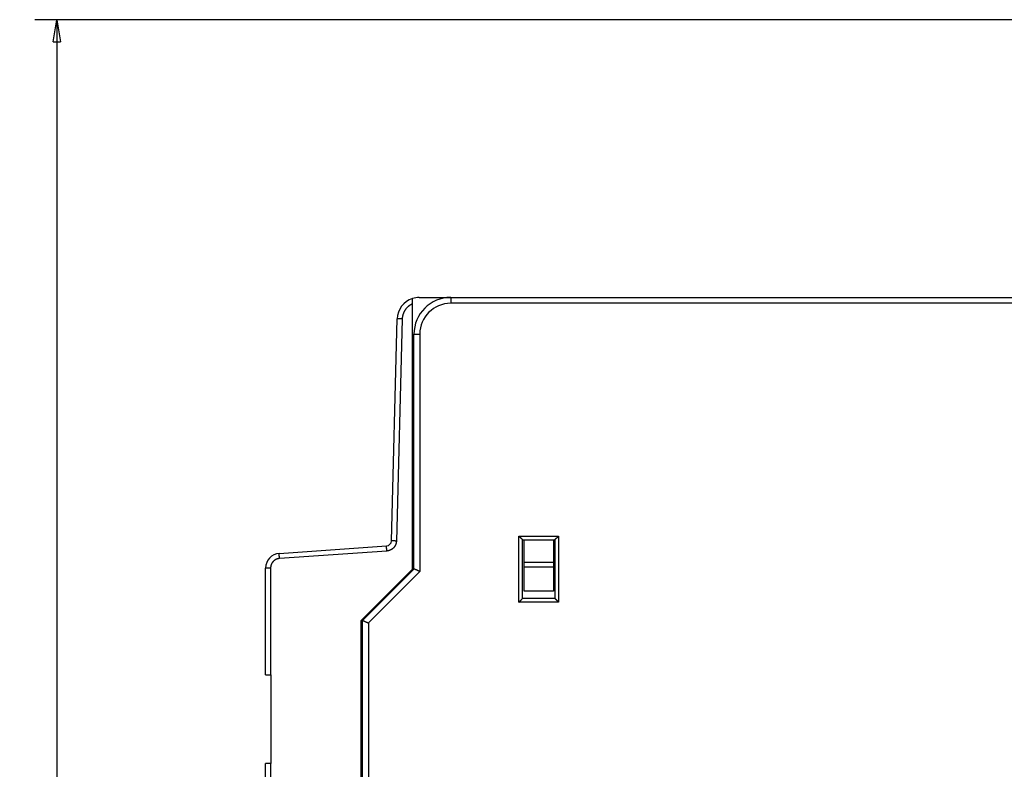
# Model space of a CAD drawing. Extents: x 201 to 1189, y 0 to 758.
# Drawn here: x 201 to 336, y 305 to 407 of the extents above; entities that cross this region are included whole.
import ezdxf

# ---------------------------------------------------------------- set-up
doc = ezdxf.new("R2010")
doc.units = 0
doc.linetypes.add('HIDDENNEW0', pattern=[4.5, 1.5, -1.5, 1.5])
for name, color, linetype in [('5', 7, 'CONTINUOUS'), ('MUOTOVIIVAT', 40, 'HIDDENNEW0'), ('TANGVIIVATNONDEF', 3, 'HIDDENNEW0')]:
    doc.layers.add(name, color=color, linetype=linetype)
doc.styles.get("Standard").update_dxf_attribs({"font": 'monotxt.shx'})
doc.dimstyles.new('DSTYLE2', dxfattribs={"dimtxt": 3, "dimasz": 3, "dimexe": 3, "dimexo": 0, "dimgap": 2, "dimtad": 1, "dimrnd": 0.1, "dimzin": 3, "dimcen": 0.09, "dimazin": 3, "dimtp": 1, "dimtm": 1, "dimtfac": 1, "dimtofl": 0, "dimtmove": 0, "dimatfit": 3})

# ---------------------------------------------------------------- blocks, each defined once
blk = doc.blocks.new('_AH1')
at = {"color": 0, "linetype": 'CONTINUOUS'}
for p, q in [((-1, 0.166667), (0, 0)), ((-1, 0.166667), (-1, -0.166667)), ((0, 0), (-1, -0.166667)), ((0, 0), (-1, 0))]:
    blk.add_line(p, q, dxfattribs=at)
blk = doc.blocks.new('*D6733')
at = {"layer": '5', "color": 1, "linetype": 'CONTINUOUS'}
for p, q in [((413.71157, 407.29018), (203.50674, 407.29018)), ((206.50674, 407.29018), (206.50674, 254.45862)), ((206.50674, 101.62707), (206.50674, 254.45862)), ((413.71157, 101.62707), (203.50674, 101.62707))]:
    blk.add_line(p, q, dxfattribs=at)
at = {"layer": '5', "color": 1, "xscale": 3, "yscale": 3, "zscale": 3}
for p, rotation in [((206.50674, 407.29018), 90), ((206.50674, 101.62707), 270)]:
    blk.add_blockref('_AH1', p, dxfattribs=dict(at, rotation=rotation))
at = {"layer": '5', "color": 1, "linetype": 'CONTINUOUS'}
blk.add_text('305,7', height=3, rotation=90, dxfattribs=at).set_placement((204.50574, 246.95862))

msp = doc.modelspace()

# ---------------------------------------------------------------- linework, layer by layer
at = {"layer": 'MUOTOVIIVAT', "color": 40, "linetype": 'CONTINUOUS'}
for p, q in [((254.94598, 368.57606), (254.94598, 369.31328)), ((255.86845, 369.45862), (260.14597, 369.45862)), ((260.14598, 369.45862), (349.84598, 369.45862)), ((254.94598, 332.45862), (254.94598, 368.57606)), ((252.07754, 336.29424), (252.86948, 366.53715)), ((255.14598, 332.45862), (255.14598, 364.45862)), ((255.146, 351.51403), (254.94598, 351.51403)), ((255.146, 350.0403), (254.94598, 350.0403)), ((254.94598, 345.15862), (255.146, 345.15862)), ((254.94598, 344.89413), (255.146, 344.89413)), ((255.146, 343.02311), (254.94598, 343.02311)), ((255.146, 342.75862), (254.94598, 342.75862)), ((254.94598, 337.87694), (255.146, 337.87694)), ((236.80647, 334.59193), (251.42661, 335.61427)), ((254.94598, 336.40322), (255.146, 336.40322)), ((269.94598, 328.45862), (269.94598, 336.45862)), ((269.94598, 336.45862), (274.34598, 336.45862)), ((270.14598, 333.34429), (270.14598, 336.45862)), ((274.14598, 336.45862), (274.14598, 333.34429)), ((274.34598, 336.45862), (274.34598, 328.45862)), ((234.94598, 318.06183), (234.94598, 332.5968)), ((270.14598, 332.77071), (270.14598, 333.34429)), ((274.14598, 333.34429), (270.14598, 333.34429)), ((270.14598, 329.45862), (270.14598, 332.77071)), ((270.14598, 332.77071), (274.14598, 332.77071)), ((274.14598, 333.34429), (274.14598, 332.77071)), ((274.14598, 332.77071), (274.14598, 329.45862)), ((247.94598, 325.45862), (254.94598, 332.45862)), ((248.14598, 325.45862), (255.14598, 332.45862)), ((274.14598, 329.45862), (270.14598, 329.45862)), ((274.34598, 328.45862), (269.94598, 328.45862)), ((247.94598, 255.55862), (247.94598, 325.45862)), ((248.14598, 183.45862), (248.14598, 325.45862)), ((234.94598, 318.06183), (235.62155, 318.06183)), ((235.62155, 318.06183), (235.64598, 318.06183)), ((235.64598, 318.06183), (235.64598, 305.96183)), ((234.94598, 202.96183), (234.94598, 305.96183)), ((235.62155, 305.96183), (234.94598, 305.96183)), ((235.64598, 305.96183), (235.62155, 305.96183)), ((235.62155, 305.96183), (235.62155, 202.96183))]:
    msp.add_line(p, q, dxfattribs=at)
for points in [[(269.446, 336.95859), (269.45742, 336.94304, 0.005354762), (269.46912, 336.9278, 0.005558422), (269.48111, 336.9129, 0.005455621), (269.49336, 336.89831, 0.005003539), (269.50584, 336.88402, 0.004677566), (269.51853, 336.87, 0.004382651), (269.53142, 336.85627, 0.004105657), (269.54446, 336.84278, 0.003765302), (269.55765, 336.82955, 0.003471305), (269.57095, 336.81654, 0.003138751), (269.58436, 336.80376, 0.002845487), (269.59783, 336.79117, 0.002507247), (269.61135, 336.77879, 0.002209509), (269.6249, 336.76658, 0.001867457), (269.63845, 336.75453, 0.001564164), (269.65198, 336.74264, 0.001214398), (269.66547, 336.73089, 0.000902547), (269.67889, 336.71926, 0.000542957), (269.69222, 336.70775, 0.000216612), (269.70544, 336.69634, -0.000163243), (269.71852, 336.68502, -0.000501854), (269.73144, 336.67377, -0.000884755), (269.74418, 336.66258, -0.001271156), (269.75672, 336.65144, -0.001754749), (269.76902, 336.64032, -0.002018751), (269.78108, 336.62926, -0.002112053), (269.79286, 336.61825, -0.002092393), (269.80437, 336.60733, -0.001928729), (269.81555, 336.59655, -0.00182773), (269.82642, 336.58593, -0.001738899), (269.83693, 336.57551, -0.001672035), (269.84709, 336.56531, -0.001579095), (269.85686, 336.55538, -0.001518033), (269.86623, 336.54574, -0.001438908), (269.87517, 336.53643, -0.00138876), (269.88369, 336.52748, -0.001315617), (269.89173, 336.51893, -0.001274479), (269.89931, 336.5108, -0.001209942), (269.90637, 336.50313, -0.001173679), (269.91294, 336.49595, -0.001106207), (269.91895, 336.48932, -0.001088079), (269.92443, 336.48322, -0.001048734), (269.92934, 336.4777, -0.001002694), (269.93363, 336.47285, -0.00088695), (269.93723, 336.46874, -0.000971265), (269.94039, 336.46511, -0.001027087), (269.94332, 336.46172, -0.00109185), (269.94598, 336.4586, -0.001453714)], [(274.34596, 336.4586), (274.34634, 336.45906, -0.011214533), (274.34739, 336.46032, -0.00080159), (274.34915, 336.46242, -0.000621248), (274.35156, 336.46528, -0.001084045), (274.35464, 336.46889, -0.00113289), (274.35833, 336.47319, -0.001159666), (274.36265, 336.47816, -0.001164082), (274.36754, 336.48375, -0.001248916), (274.37302, 336.48994, -0.00127816), (274.37904, 336.49667, -0.001353065), (274.38561, 336.50393, -0.001389566), (274.39268, 336.51166, -0.001471325), (274.40027, 336.51984, -0.001518425), (274.40832, 336.52842, -0.001606241), (274.41684, 336.53739, -0.001663962), (274.42579, 336.54668, -0.001761094), (274.43517, 336.55627, -0.001830286), (274.44495, 336.56612, -0.001937279), (274.45512, 336.57621, -0.002021907), (274.46565, 336.58647, -0.002147641), (274.47653, 336.5969, -0.002241926), (274.48773, 336.60743, -0.002366047), (274.49925, 336.61806, -0.002227767), (274.51104, 336.62877, -0.001832045), (274.52311, 336.63958, -0.001493575), (274.53541, 336.65048, -0.001141476), (274.54794, 336.66149, -0.000839926), (274.56067, 336.67262, -0.00051932), (274.57357, 336.68386, -0.000244642), (274.58662, 336.69523, 0.000052837), (274.59981, 336.70674, 0.00030706), (274.6131, 336.71837, 0.000585836), (274.62649, 336.73016, 0.000829069), (274.63993, 336.74209, 0.001104034), (274.65343, 336.75418, 0.001328744), (274.66694, 336.76643, 0.001570204), (274.68045, 336.77885, 0.001827271), (274.69394, 336.79145, 0.002162248), (274.70741, 336.80426, 0.002285282), (274.72076, 336.8172, 0.002287005), (274.73395, 336.83024, 0.002882665), (274.74722, 336.84372, 0.003967181), (274.76063, 336.85777, 0.003007531), (274.77315, 336.87107, 0.000577083), (274.78441, 336.8832, 0.005081815), (274.79837, 336.8993, 0.009878701), (274.81915, 336.92479, 0.004881484), (274.84595, 336.95859, 0.002515259)], [(255.94598, 332.12729), (255.92134, 332.13549, -0.003161427), (255.89682, 332.144, -0.003265798), (255.87241, 332.15283, -0.003169711), (255.84813, 332.16195, -0.002859322), (255.82401, 332.17131, -0.002639447), (255.80006, 332.18089, -0.002446822), (255.77628, 332.19067, -0.002270869), (255.7527, 332.2006, -0.002060337), (255.72933, 332.21067, -0.001882425), (255.70618, 332.22083, -0.001683291), (255.68327, 332.23107, -0.001510455), (255.66061, 332.24135, -0.001310616), (255.63822, 332.25164, -0.001136155), (255.6161, 332.26192, -0.000933336), (255.59429, 332.27214, -0.000753194), (255.57279, 332.28229, -0.000541473), (255.55161, 332.29233, -0.000350142), (255.53077, 332.30224, -0.000124238), (255.51029, 332.31198, 0.000086515), (255.49017, 332.32152, 0.000338556), (255.47044, 332.33084, 0.000573132), (255.4511, 332.3399, 0.000846379), (255.43218, 332.34868, 0.001137348), (255.41368, 332.35714, 0.001511673), (255.39563, 332.36525, 0.001765183), (255.37803, 332.37301, 0.001919852), (255.36091, 332.38038, 0.001971711), (255.34429, 332.3874, 0.001875315), (255.32819, 332.39405, 0.00183244), (255.31261, 332.40036, 0.001792293), (255.29761, 332.4063, 0.001772494), (255.28317, 332.41191, 0.001718566), (255.26935, 332.41717, 0.001696231), (255.25614, 332.4221, 0.001647416), (255.24358, 332.42668, 0.001629488), (255.23166, 332.43095, 0.001579208), (255.22045, 332.43488, 0.001565271), (255.20992, 332.4385, 0.001517846), (255.20013, 332.4418, 0.001504266), (255.19107, 332.4448, 0.001446207), (255.1828, 332.44748, 0.001450689), (255.17528, 332.44987, 0.001423242), (255.16856, 332.45196, 0.001387363), (255.16271, 332.45375, 0.00125153), (255.15782, 332.45522, 0.001385508), (255.15354, 332.45648, 0.001462827), (255.14959, 332.45761, 0.0015751), (255.146, 332.45861, 0.002163797)], [(269.446, 327.95863), (269.46155, 327.97006, 0.005355087), (269.47679, 327.98175, 0.005558837), (269.49169, 327.99375, 0.005456118), (269.50628, 328.006, 0.005004083), (269.52058, 328.01848, 0.004678155), (269.53459, 328.03117, 0.004383272), (269.54833, 328.04406, 0.004106304), (269.56181, 328.0571, 0.003765958), (269.57505, 328.07029, 0.003471968), (269.58806, 328.0836, 0.003139406), (269.60084, 328.097, 0.002846134), (269.61343, 328.11047, 0.002507872), (269.62581, 328.12399, 0.002210113), (269.63803, 328.13754, 0.001868028), (269.65007, 328.15109, 0.001564704), (269.66196, 328.16462, 0.001214895), (269.67371, 328.17811, 0.000903005), (269.68534, 328.19153, 0.000543365), (269.69685, 328.20486, 0.000216975), (269.70826, 328.21808, -0.000162937), (269.71958, 328.23116, -0.000501598), (269.73084, 328.24408, -0.000884556), (269.74202, 328.25682, -0.001271016), (269.75317, 328.26936, -0.001754685), (269.76428, 328.28166, -0.002018715), (269.77535, 328.29372, -0.002112004), (269.78635, 328.30551, -0.002092306), (269.79727, 328.31701, -0.001928568), (269.80805, 328.32819, -0.001827505), (269.81867, 328.33906, -0.001738605), (269.82909, 328.34958, -0.001671672), (269.83929, 328.35973, -0.001578646), (269.84922, 328.3695, -0.001517495), (269.85886, 328.37887, -0.001438259), (269.86817, 328.38782, -0.001387997), (269.87712, 328.39633, -0.001314716), (269.88567, 328.40437, -0.001273396), (269.8938, 328.41195, -0.0012086), (269.90147, 328.41902, -0.001172123), (269.90865, 328.42558, -0.001104488), (269.91528, 328.43159, -0.001085679), (269.92138, 328.43707, -0.001044866), (269.9269, 328.44198, -0.000998941), (269.93175, 328.44627, -0.000885958), (269.93585, 328.44987, -0.000963425), (269.93948, 328.45303, -0.000996245), (269.94287, 328.45596, -0.001050439), (269.94598, 328.45862, -0.001410369)], [(274.34596, 328.45862), (274.34634, 328.45816, 0.009725867), (274.34739, 328.45691, 0.000629972), (274.34915, 328.45481, 0.000561619), (274.35156, 328.45195, 0.001054364), (274.35464, 328.44834, 0.001115263), (274.35833, 328.44405, 0.001147848), (274.36265, 328.43908, 0.001155717), (274.36754, 328.43349, 0.001242722), (274.37302, 328.4273, 0.001273421), (274.37904, 328.42057, 0.001349352), (274.38561, 328.41332, 0.001386598), (274.39268, 328.40559, 0.001468937), (274.40027, 328.3974, 0.001516476), (274.40832, 328.38882, 0.001604659), (274.41684, 328.37986, 0.001662665), (274.42579, 328.37057, 0.001760053), (274.43517, 328.36097, 0.001829448), (274.44495, 328.35112, 0.001936635), (274.45512, 328.34104, 0.002021421), (274.46565, 328.33077, 0.002147314), (274.47653, 328.32035, 0.00224173), (274.48773, 328.30981, 0.002365986), (274.49925, 328.29919, 0.002227736), (274.51104, 328.28848, 0.00183195), (274.52311, 328.27767, 0.001493426), (274.53541, 328.26676, 0.001141268), (274.54794, 328.25575, 0.000839668), (274.56067, 328.24462, 0.000519006), (274.57357, 328.23338, 0.000244281), (274.58662, 328.22201, -0.000053249), (274.59981, 328.21051, -0.000307515), (274.6131, 328.19887, -0.000586338), (274.62649, 328.18709, -0.00082961), (274.63993, 328.17515, -0.001104621), (274.65343, 328.16306, -0.001329363), (274.66694, 328.15081, -0.001570856), (274.68045, 328.13839, -0.001827962), (274.69394, 328.12579, -0.002162993), (274.70741, 328.11298, -0.002286022), (274.72076, 328.10004, -0.002287707), (274.73395, 328.087, -0.00288348), (274.74722, 328.07351, -0.003968205), (274.76063, 328.05947, -0.003008274), (274.77315, 328.04616, -0.000577263), (274.78441, 328.03403, -0.005082944), (274.79837, 328.01793, -0.009880589), (274.81915, 327.99244, -0.004882309), (274.84595, 327.95863, -0.002515663)], [(248.146, 325.45861), (248.1465, 325.45848, -0.015699265), (248.14791, 325.45809, -0.001036675), (248.15028, 325.45741, -0.000776835), (248.15354, 325.45648, -0.001317966), (248.1577, 325.45525, -0.001346695), (248.16271, 325.45375, -0.001350657), (248.16859, 325.45195, -0.001327998), (248.17528, 325.44987, -0.001396095), (248.18279, 325.44748, -0.001398053), (248.19107, 325.4448, -0.001448605), (248.20013, 325.4418, -0.001453956), (248.20992, 325.4385, -0.001504973), (248.22045, 325.43488, -0.001515762), (248.23166, 325.43095, -0.00156518), (248.24358, 325.42668, -0.00157987), (248.25614, 325.4221, -0.001629579), (248.26935, 325.41717, -0.00164729), (248.28317, 325.41191, -0.001696251), (248.29761, 325.4063, -0.001718637), (248.31261, 325.40036, -0.001772518), (248.32819, 325.39405, -0.001792297), (248.34429, 325.3874, -0.00183245), (248.36091, 325.38038, -0.001875326), (248.37803, 325.37301, -0.001971719), (248.39563, 325.36525, -0.001919852), (248.41368, 325.35714, -0.001765169), (248.43218, 325.34868, -0.00151168), (248.4511, 325.3399, -0.001137424), (248.47044, 325.33084, -0.000846372), (248.49017, 325.32152, -0.000572867), (248.51029, 325.31198, -0.000338634), (248.53077, 325.30224, -0.000087598), (248.55161, 325.29233, 0.000124485), (248.57279, 325.28229, 0.000354151), (248.5943, 325.27214, 0.000540416), (248.6161, 325.26192, 0.000738334), (248.63821, 325.25165, 0.000937291), (248.66061, 325.24135, 0.001189248), (248.68332, 325.23106, 0.001295718), (248.70618, 325.22083, 0.001325353), (248.72913, 325.21073, 0.001738952), (248.7527, 325.2006, 0.002481608), (248.77706, 325.19041, 0.00187308), (248.80006, 325.18089, 0.000282615), (248.82096, 325.17235, 0.003294689), (248.84813, 325.16195, 0.006557758), (248.8904, 325.14673, 0.003251234), (248.94598, 325.12729, 0.00166726)]]:
    msp.add_lwpolyline(points, format="xyb", dxfattribs=at)
for centre, radius, start, end in [((255.86845, 366.45862), 3, 107.90804, 178.5), ((255.86845, 366.45862), 3, 90, 107.90804), ((260.14598, 364.45862), 5, 90, 180), ((251.37778, 336.31256), 0.7, 274, 358.5), ((236.94598, 332.5968), 2, 94, 180.00001)]:
    msp.add_arc(centre, radius, start, end, dxfattribs=at)
at = {"layer": 'TANGVIIVATNONDEF', "color": 3, "linetype": 'CONTINUOUS'}
for p, q in [((260.14598, 369.45862), (260.14598, 368.65862)), ((349.84598, 368.65862), (260.14598, 368.65862)), ((253.54481, 366.51883), (252.75287, 336.27592)), ((255.14598, 364.45862), (255.94598, 364.45862)), ((255.94598, 364.45862), (255.94598, 332.12725)), ((269.44598, 327.95862), (269.44598, 336.95862)), ((269.44598, 336.95862), (274.84598, 336.95862)), ((274.84598, 336.95862), (274.84598, 327.95862)), ((251.45101, 334.91597), (236.83087, 333.89363)), ((235.62155, 332.5968), (234.94598, 332.5968)), ((235.62155, 332.5968), (235.62155, 318.06183)), ((255.94598, 332.12725), (248.94598, 325.12725)), ((274.84598, 327.95862), (269.44598, 327.95862)), ((248.94598, 325.12725), (248.94598, 255.54029))]:
    msp.add_line(p, q, dxfattribs=at)
for points in [[(254.94601, 368.57607), (254.90586, 368.55856, 0.004821818), (254.86607, 368.5403, 0.004834869), (254.82663, 368.52126, 0.004823256), (254.78756, 368.50146, 0.004791661), (254.74888, 368.4809, 0.004770515), (254.71059, 368.45962, 0.004752998), (254.67271, 368.43759, 0.004737722), (254.63525, 368.41486, 0.004721687), (254.59823, 368.39141, 0.004709253), (254.56165, 368.36727, 0.004697513), (254.52553, 368.34242, 0.004688651), (254.48988, 368.31692, 0.004680741), (254.45472, 368.29073, 0.004675407), (254.42005, 368.2639, 0.004671485), (254.3859, 368.23641, 0.004669739), (254.35225, 368.2083, 0.004669813), (254.31916, 368.17955, 0.004671667), (254.2866, 368.15019, 0.004675738), (254.25461, 368.12021, 0.004681176), (254.22318, 368.08966, 0.004689214), (254.19234, 368.0585, 0.004698194), (254.16209, 368.02678, 0.004710149), (254.13247, 367.99449, 0.004722588), (254.10345, 367.96165, 0.00473836), (254.07508, 367.92825, 0.004754178), (254.04735, 367.89434, 0.004773683), (254.02029, 367.85989, 0.004792676), (253.99389, 367.82493, 0.004815736), (253.96819, 367.78947, 0.004837835), (253.94317, 367.75352, 0.004863921), (253.91887, 367.71708, 0.004864137), (253.89528, 367.68018, 0.00483859), (253.87241, 367.64281, 0.004816596), (253.85026, 367.60501, 0.004793314), (253.82885, 367.56678, 0.004774226), (253.80815, 367.52816, 0.004754793), (253.78821, 367.48913, 0.004738883), (253.769, 367.44973, 0.004722924), (253.75056, 367.40996, 0.004710732), (253.73285, 367.36985, 0.004699486), (253.71591, 367.32941, 0.004689605), (253.69973, 367.28866, 0.004679251), (253.68432, 367.2476, 0.004677146), (253.66968, 367.20626, 0.004681475), (253.65583, 367.16465, 0.004668097), (253.64275, 367.12279, 0.004639564), (253.63047, 367.08071, 0.004681623), (253.61897, 367.03837, 0.0047813), (253.60828, 366.99575, 0.004650302), (253.59839, 366.95313, 0.00434667), (253.58933, 366.91058, 0.00480987), (253.58104, 366.86718, 0.005758276), (253.57354, 366.8226, 0.004373868), (253.56697, 366.78065, 0.001476991), (253.56143, 366.74265, 0.006212373), (253.55621, 366.69367, 0.010785677), (253.55063, 366.61802, 0.005282499), (253.5448, 366.51884, 0.002792779)], [(253.5448, 366.51884), (253.51211, 366.51969, -0.000011552), (253.47905, 366.52056, -0.000011081), (253.4456, 366.52144, -0.00001106), (253.4119, 366.52233, -0.000011704), (253.3781, 366.52322, -0.000012202), (253.34433, 366.52412, -0.000012694), (253.31073, 366.52501, -0.000013248), (253.27743, 366.52589, -0.000014), (253.24461, 366.52677, -0.000014817), (253.21239, 366.52763, -0.000015798), (253.18096, 366.52847, -0.00001693), (253.15044, 366.52929, -0.000018274), (253.121, 366.53008, -0.000019905), (253.09275, 366.53084, -0.00002184), (253.06587, 366.53157, -0.000024175), (253.04042, 366.53226, -0.000026832), (253.01657, 366.53291, -0.000030616), (252.99434, 366.53352, -0.00003554), (252.97388, 366.53409, -0.00004063), (252.95519, 366.5346, -0.000044946), (252.93839, 366.53507, -0.000058472), (252.9234, 366.5355, -0.000085334), (252.9103, 366.53587, -0.000089586), (252.89914, 366.53619, -0.00004674), (252.89002, 366.53646, -0.000173165), (252.88229, 366.5367, -0.000614828), (252.87542, 366.53693, -0.00089476), (252.86945, 366.53716, -0.001099524)], [(251.45101, 334.91599), (251.44872, 334.94922, -0.000445318), (251.44645, 334.98289, -0.000424971), (251.44421, 335.01704, -0.000422733), (251.44201, 335.05152, -0.000446912), (251.43986, 335.08618, -0.000464981), (251.43777, 335.12088, -0.000482828), (251.43577, 335.15547, -0.000502841), (251.43384, 335.1898, -0.000530528), (251.43202, 335.2237, -0.000560424), (251.4303, 335.25702, -0.000596651), (251.42871, 335.28958, -0.000638301), (251.42724, 335.32124, -0.000688009), (251.42591, 335.3518, -0.000748255), (251.42473, 335.38117, -0.00081988), (251.4237, 335.40913, -0.000906329), (251.42283, 335.43564, -0.001004696), (251.42211, 335.46049, -0.001144877), (251.42156, 335.48366, -0.001327037), (251.42118, 335.505, -0.001515478), (251.42095, 335.5245, -0.001675017), (251.42088, 335.54203, -0.002174469), (251.42099, 335.55769, -0.00316304), (251.42127, 335.57138, -0.003316708), (251.42162, 335.58304, -0.001741698), (251.42203, 335.59257, -0.006374112), (251.42282, 335.60067, -0.022228917), (251.42437, 335.60792, -0.030766265), (251.42661, 335.61428, -0.03460252)], [(252.75291, 336.27593), (252.75181, 336.24645, -0.005252133), (252.7501, 336.217, -0.00526315), (252.74775, 336.1876, -0.005254842), (252.7448, 336.15824, -0.005235195), (252.74122, 336.12895, -0.005224052), (252.73704, 336.09975, -0.005216297), (252.73223, 336.07064, -0.00521087), (252.72683, 336.04163, -0.005207171), (252.72081, 336.01274, -0.005206296), (252.7142, 335.98398, -0.005207918), (252.70697, 335.95537, -0.005211748), (252.69916, 335.92692, -0.005218762), (252.69075, 335.89864, -0.005226993), (252.68175, 335.87054, -0.005238399), (252.67214, 335.84264, -0.005252124), (252.66197, 335.81495, -0.005271507), (252.65119, 335.78749, -0.005285472), (252.63985, 335.76026, -0.005297371), (252.62792, 335.73328, -0.005292633), (252.61543, 335.70655, -0.005269972), (252.60236, 335.6801, -0.005254152), (252.58875, 335.65393, -0.005241188), (252.57458, 335.62805, -0.005231304), (252.55989, 335.60248, -0.005222037), (252.54464, 335.57722, -0.005216187), (252.52889, 335.55228, -0.005212282), (252.5126, 335.52768, -0.005211011), (252.49581, 335.50343, -0.005212016), (252.47851, 335.47953, -0.005215338), (252.46072, 335.456, -0.005221734), (252.44243, 335.43286, -0.00522914), (252.42367, 335.4101, -0.005239298), (252.40442, 335.38775, -0.005252712), (252.38472, 335.36581, -0.005272657), (252.36454, 335.34429, -0.005281615), (252.34392, 335.3232, -0.00528172), (252.32285, 335.30257, -0.005272832), (252.30136, 335.28237, -0.005252716), (252.27944, 335.26264, -0.005239191), (252.25711, 335.24337, -0.005228866), (252.23438, 335.22458, -0.005221338), (252.21126, 335.20626, -0.005214744), (252.18776, 335.18844, -0.005211264), (252.1639, 335.1711, -0.005210021), (252.13967, 335.15428, -0.005211143), (252.1151, 335.13796, -0.005214866), (252.09019, 335.12218, -0.005220453), (252.06497, 335.1069, -0.005229258), (252.03942, 335.09218, -0.005239232), (252.01357, 335.07798, -0.005252685), (251.98742, 335.06435, -0.005267275), (251.961, 335.05126, -0.005287014), (251.93429, 335.03875, -0.005295534), (251.90733, 335.0268, -0.005293345), (251.88012, 335.01543, -0.005267063), (251.85268, 335.00463, -0.005216699), (251.82503, 334.99443, -0.005247764), (251.79714, 334.98479, -0.00534191), (251.76901, 334.97575, -0.005184016), (251.74082, 334.9673, -0.004835654), (251.71262, 334.95947, -0.00533083), (251.68381, 334.95218, -0.006354346), (251.65415, 334.94544, -0.004825373), (251.62622, 334.93947, -0.001649167), (251.60089, 334.93436, -0.006812768), (251.56816, 334.92918, -0.011780882), (251.5175, 334.923, -0.005766821), (251.45101, 334.91599, -0.00305055)], [(252.75291, 336.27593), (252.72021, 336.27678, -0.000011659), (252.68715, 336.27765, -0.000011184), (252.6537, 336.27853, -0.000011163), (252.62, 336.27942, -0.000011813), (252.58619, 336.28031, -0.000012315), (252.55242, 336.28121, -0.000012813), (252.51882, 336.2821, -0.000013372), (252.48552, 336.28298, -0.000014131), (252.45269, 336.28386, -0.000014955), (252.42048, 336.28472, -0.000015946), (252.38905, 336.28556, -0.000017089), (252.35852, 336.28638, -0.000018446), (252.32909, 336.28717, -0.000020092), (252.30084, 336.28793, -0.000022045), (252.27396, 336.28866, -0.000024403), (252.2485, 336.28935, -0.000027085), (252.22465, 336.29, -0.000030906), (252.20242, 336.29061, -0.000035876), (252.18197, 336.29117, -0.000041016), (252.16328, 336.29169, -0.000045373), (252.14648, 336.29216, -0.000059029), (252.13149, 336.29259, -0.00008615), (252.11839, 336.29296, -0.000090447), (252.10723, 336.29328, -0.000047191), (252.09811, 336.29355, -0.000174842), (252.09039, 336.29379, -0.0006209), (252.08352, 336.29402, -0.000903962), (252.07755, 336.29425, -0.00111137)], [(236.83085, 333.89361), (236.80308, 333.89136, 0.005352132), (236.77538, 333.88853, 0.005363727), (236.74773, 333.88509, 0.00535461), (236.72016, 333.88106, 0.005333193), (236.69269, 333.87644, 0.005320855), (236.66531, 333.87124, 0.005312127), (236.63805, 333.86545, 0.005305859), (236.61092, 333.85908, 0.00530136), (236.58393, 333.85213, 0.005299873), (236.5571, 333.84462, 0.005300993), (236.53043, 333.83652, 0.005304468), (236.50393, 333.82787, 0.00531127), (236.47764, 333.81864, 0.005319389), (236.45154, 333.80887, 0.005330831), (236.42566, 333.79852, 0.005344733), (236.40001, 333.78763, 0.00536455), (236.3746, 333.77618, 0.005378753), (236.34944, 333.76419, 0.005390823), (236.32455, 333.75165, 0.005385721), (236.29994, 333.73859, 0.005362146), (236.27561, 333.72498, 0.005345675), (236.25158, 333.71087, 0.005332241), (236.22786, 333.69624, 0.005321996), (236.20445, 333.68111, 0.005312472), (236.18138, 333.66547, 0.005306479), (236.15863, 333.64936, 0.005302595), (236.13625, 333.63275, 0.005301419), (236.11421, 333.61569, 0.005302699), (236.09255, 333.59814, 0.005306353), (236.07126, 333.58015, 0.005313301), (236.05037, 333.56169, 0.005321238), (236.02988, 333.54281, 0.005332122), (236.0098, 333.52348, 0.005346374), (235.99013, 333.50373, 0.005367562), (235.9709, 333.48355, 0.005377013), (235.95211, 333.46296, 0.005377099), (235.93377, 333.44197, 0.005367715), (235.91588, 333.4206, 0.005346625), (235.89846, 333.39883, 0.005332436), (235.8815, 333.37671, 0.005321689), (235.86503, 333.35422, 0.005313847), (235.84903, 333.33139, 0.005307067), (235.83353, 333.30822, 0.005303526), (235.81852, 333.28472, 0.005302417), (235.80402, 333.26091, 0.005303754), (235.79002, 333.2368, 0.005307901), (235.77655, 333.21239, 0.005313971), (235.7636, 333.1877, 0.005323507), (235.75119, 333.16274, 0.005334202), (235.73931, 333.13752, 0.005348609), (235.72798, 333.11204, 0.005364231), (235.7172, 333.08633, 0.005385411), (235.70698, 333.06039, 0.005394308), (235.69732, 333.03424, 0.005391586), (235.68824, 333.00787, 0.005364254), (235.67972, 332.98133, 0.005312255), (235.67178, 332.95461, 0.005343334), (235.6644, 332.92771, 0.005438766), (235.65761, 332.90061, 0.005277738), (235.65138, 332.87348, 0.004922868), (235.64576, 332.84639, 0.005426865), (235.6407, 332.81875, 0.006469054), (235.63622, 332.79034, 0.004912412), (235.63235, 332.76361, 0.001678233), (235.62914, 332.73938, 0.006936409), (235.62637, 332.70817, 0.011997372), (235.62384, 332.65997, 0.005872908), (235.62156, 332.59679, 0.003106361)], [(236.83085, 333.89361), (236.82856, 333.92684, -0.000444985), (236.82629, 333.96052, -0.000424655), (236.82405, 333.99467, -0.000422421), (236.82185, 334.02915, -0.000446584), (236.81971, 334.06381, -0.000464643), (236.81762, 334.09851, -0.00048248), (236.81561, 334.1331, -0.000502481), (236.81369, 334.16743, -0.000530153), (236.81187, 334.20133, -0.000560031), (236.81015, 334.23466, -0.000596237), (236.80856, 334.26721, -0.000637863), (236.80709, 334.29887, -0.000687543), (236.80576, 334.32944, -0.000747755), (236.80458, 334.3588, -0.00081934), (236.80355, 334.38677, -0.000905742), (236.80268, 334.41327, -0.001004058), (236.80196, 334.43813, -0.001144166), (236.80141, 334.4613, -0.001326234), (236.80103, 334.48264, -0.001514589), (236.8008, 334.50214, -0.001674069), (236.80073, 334.51967, -0.002173293), (236.80083, 334.53532, -0.003161437), (236.80111, 334.54901, -0.003315182), (236.80147, 334.56067, -0.001740956), (236.80187, 334.5702, -0.006371647), (236.80266, 334.57829, -0.022224518), (236.80421, 334.58555, -0.030772216), (236.80645, 334.5919, -0.034624018)], [(238.5971, 334.71711), (238.5971, 334.71712, 0.004894782), (238.5971, 334.71712, 0.005317664), (238.5971, 334.71712, 0.005813334), (238.5971, 334.71712, 0.006350263), (238.5971, 334.71712, 0.006982898), (238.5971, 334.71712, 0.007671274), (238.5971, 334.71713, 0.008484785), (238.5971, 334.71713, 0.009371224), (238.5971, 334.71713, 0.010419681), (238.59711, 334.71713, 0.011560232), (238.59711, 334.71713, 0.012894183), (238.59711, 334.71713, 0.01431991), (238.59711, 334.71713, 0.015977195), (238.59711, 334.71714, 0.0177241), (238.59711, 334.71714, 0.019561324), (238.59711, 334.71714, 0.021251123), (238.59711, 334.71714, 0.023251114), (238.59711, 334.71714, 0.025309877), (238.59711, 334.71714, 0.025814245), (238.5971, 334.71714, 0.024703381), (238.5971, 334.71714, 0.027382479), (238.5971, 334.71714, 0.031947813), (238.5971, 334.71714, 0.023050782), (238.5971, 334.71714, 0.007632058), (238.5971, 334.71714, 0.030146427), (238.5971, 334.71715, 0.043877365), (238.5971, 334.71715, 0.018026114), (238.5971, 334.71715, 0.008786063)]]:
    msp.add_lwpolyline(points, format="xyb", dxfattribs=at)
msp.add_arc((260.14598, 364.45862), 4.2, 90, 180, dxfattribs=at)

# ---------------------------------------------------------------- dimensions: what is measured, and where the dimension line sits
at = {"layer": '5', "color": 1, "linetype": 'CONTINUOUS'}
dim = msp.add_linear_dim(base=(206.50674, 101.62707), p1=(413.71157, 407.29018), p2=(413.71157, 101.62707), angle=90, dimstyle='DSTYLE2', override={"dimblk": '_AH1', "dimsah": 0}, dxfattribs=at)
dim.commit()
dim.dimension.update_dxf_attribs({"geometry": '*D6733', "text_midpoint": (203.00574, 254.45862), "dimtype": 128})

doc.saveas('drawing.dxf')
